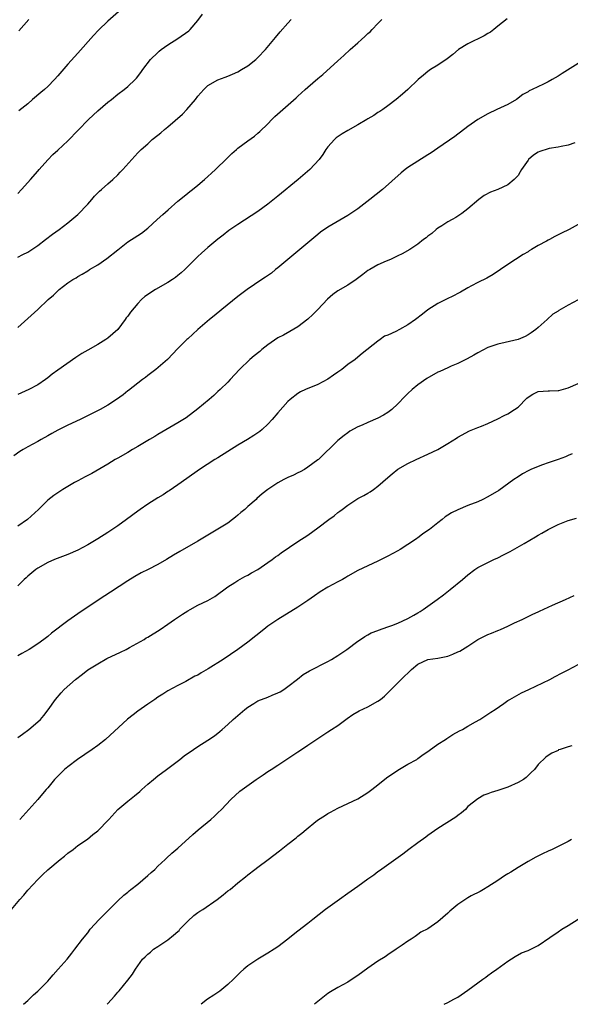
# Model space of a CAD drawing. Units: inches. Extents: x 2586000 to 2589000, y 1545000 to 1548000.
# Drawn here: x 2586755 to 2586865, y 1545000 to 1545197 of the extents above; entities that cross this region are included whole.
import ezdxf

# ---------------------------------------------------------------- set-up
doc = ezdxf.new("R2010")
doc.units = ezdxf.units.IN
doc.header["$MEASUREMENT"] = 0
doc.layers.add('LD25861545_10ft', color=9, linetype='Continuous')

msp = doc.modelspace()

# ---------------------------------------------------------------- linework, layer by layer
at = {"layer": 'LD25861545_10ft'}
for points, elevation in [([(2586755, 1545162.24), (2586755.74, 1545163), (2586757, 1545164.4), (2586757.56, 1545165), (2586759, 1545166.68), (2586759.31, 1545167), (2586761, 1545168.93), (2586762, 1545170), (2586763, 1545170.88), (2586765, 1545172.77), (2586769.14, 1545177), (2586770.09, 1545177.91), (2586771, 1545178.74), (2586773, 1545180.48), (2586773.72, 1545181), (2586775, 1545182.06), (2586776.3, 1545183), (2586777, 1545183.62), (2586778.48, 1545185), (2586778.73, 1545185.27), (2586779.61, 1545186.39), (2586780.04, 1545187), (2586781.53, 1545189), (2586783, 1545190.41), (2586783.29, 1545190.71), (2586783.65, 1545191), (2586785, 1545191.95), (2586787, 1545193.24), (2586789.22, 1545194.78), (2586789.47, 1545195), (2586791, 1545196.82), (2586791.91, 1545198.09)], 8250), ([(2586775.69, 1545199), (2586773, 1545196.69), (2586771.14, 1545194.86), (2586770.15, 1545193.85), (2586767, 1545190.3), (2586765, 1545188.1), (2586763, 1545185.76), (2586762.38, 1545185), (2586761, 1545183.62), (2586760.33, 1545183), (2586759.6, 1545182.4), (2586757.93, 1545181), (2586757, 1545180.18), (2586755.24, 1545178.76)], 8240), ([(2586852.86, 1545197.14), (2586851, 1545195.66), (2586850.2, 1545195), (2586849.48, 1545194.52), (2586849, 1545194.21), (2586848.23, 1545193.77), (2586845, 1545192.18), (2586843.12, 1545191), (2586841.99, 1545190.01), (2586840.86, 1545189.14), (2586839, 1545187.91), (2586837.53, 1545187), (2586837, 1545186.64), (2586836.1, 1545185.9), (2586835.04, 1545185), (2586833, 1545183.03), (2586831.93, 1545182.07), (2586830.65, 1545181), (2586829, 1545179.75), (2586827.95, 1545179), (2586827.38, 1545178.62), (2586827, 1545178.41), (2586826.17, 1545177.83), (2586825, 1545177.15), (2586824.77, 1545177), (2586823, 1545175.92), (2586821, 1545174.79), (2586819.87, 1545174.13), (2586818.68, 1545173.32), (2586818.29, 1545173), (2586817, 1545171.52), (2586816.61, 1545171), (2586815.97, 1545170.03), (2586815.24, 1545169), (2586813.37, 1545167), (2586811.06, 1545165), (2586807, 1545161.66), (2586805, 1545160.05), (2586803, 1545158.59), (2586799, 1545156.02), (2586797.22, 1545154.78), (2586796.09, 1545153.91), (2586795, 1545153.06), (2586793, 1545151.41), (2586791.73, 1545150.27), (2586791, 1545149.6), (2586788.38, 1545147), (2586787.67, 1545146.33), (2586787, 1545145.81), (2586786.56, 1545145.44), (2586785.93, 1545145), (2586785, 1545144.41), (2586782.54, 1545143), (2586780.4, 1545141.6), (2586779.77, 1545141), (2586779, 1545140.18), (2586777.53, 1545138.47), (2586777, 1545137.68), (2586776.69, 1545137.31), (2586776.49, 1545137), (2586775, 1545135.03), (2586773, 1545133.24), (2586772.64, 1545133), (2586771, 1545132.02), (2586769, 1545130.9), (2586767.82, 1545130.18), (2586766.6, 1545129.4), (2586763, 1545126.86), (2586761.9, 1545126.1), (2586761, 1545125.33), (2586760.53, 1545125), (2586759, 1545123.96), (2586757.2, 1545123), (2586755, 1545122.03)], 8280), ([(2586755, 1545135.41), (2586759, 1545139), (2586761.08, 1545141), (2586762.12, 1545141.88), (2586763, 1545142.77), (2586763.27, 1545143), (2586765, 1545144.31), (2586766.01, 1545145), (2586766.65, 1545145.35), (2586767, 1545145.58), (2586767.91, 1545146.09), (2586769, 1545146.77), (2586769.35, 1545147), (2586771, 1545147.93), (2586772.82, 1545149.18), (2586775, 1545150.94), (2586777, 1545152.51), (2586779, 1545153.83), (2586779.72, 1545154.28), (2586781, 1545155.29), (2586782.9, 1545157), (2586783.99, 1545158.01), (2586785.04, 1545158.96), (2586787, 1545160.65), (2586788.29, 1545161.71), (2586789, 1545162.25), (2586789.4, 1545162.6), (2586789.93, 1545163), (2586791, 1545163.86), (2586792.34, 1545165), (2586793, 1545165.6), (2586793.72, 1545166.28), (2586794.51, 1545167), (2586796.77, 1545169.23), (2586797.81, 1545170.19), (2586798.7, 1545171), (2586799, 1545171.25), (2586801, 1545172.75), (2586802.32, 1545173.68), (2586803, 1545174.27), (2586803.41, 1545174.59), (2586805, 1545176.17), (2586805.8, 1545177), (2586806.4, 1545177.6), (2586807.43, 1545178.57), (2586810.63, 1545181.37), (2586811, 1545181.71), (2586812.48, 1545183), (2586813, 1545183.49), (2586815, 1545185.23), (2586815.96, 1545186.04), (2586819, 1545188.76), (2586820.16, 1545189.84), (2586821.48, 1545191), (2586823, 1545192.38), (2586823.72, 1545193), (2586824.38, 1545193.62), (2586825, 1545194.23), (2586825.42, 1545194.58), (2586825.84, 1545195), (2586827, 1545196.22), (2586827.78, 1545197)], 8270), ([(2586755, 1545149.49), (2586756.01, 1545149.99), (2586757, 1545150.5), (2586759, 1545151.84), (2586760.58, 1545153), (2586761.93, 1545154.07), (2586763.28, 1545155), (2586765, 1545156.32), (2586765.82, 1545157), (2586767, 1545158.04), (2586769, 1545160.1), (2586769.8, 1545161), (2586770.34, 1545161.66), (2586771.33, 1545162.67), (2586771.74, 1545163), (2586773, 1545164.18), (2586773.99, 1545165), (2586775, 1545165.97), (2586775.49, 1545166.51), (2586775.98, 1545167), (2586779, 1545170.32), (2586779.65, 1545171), (2586781, 1545172.18), (2586781.9, 1545173), (2586783, 1545173.85), (2586783.63, 1545174.37), (2586784.32, 1545175), (2586785, 1545175.54), (2586787.94, 1545178.06), (2586788.79, 1545179), (2586790.52, 1545181), (2586791, 1545181.67), (2586792.2, 1545183), (2586793, 1545183.79), (2586795, 1545184.93), (2586796.49, 1545185.51), (2586797, 1545185.66), (2586797.91, 1545186.09), (2586799, 1545186.56), (2586799.75, 1545187), (2586801, 1545187.78), (2586802.57, 1545189), (2586803, 1545189.39), (2586804.55, 1545191), (2586806.21, 1545193), (2586806.55, 1545193.45), (2586807.44, 1545194.56), (2586809, 1545196.32), (2586809.65, 1545197)], 8260), ([(2586755.23, 1545194.77), (2586757.22, 1545197)], 8230), ([(2586867, 1545188.23), (2586863.81, 1545186.19), (2586863, 1545185.66), (2586861.86, 1545185), (2586861, 1545184.54), (2586860.08, 1545184.08), (2586857.81, 1545183), (2586857.25, 1545182.75), (2586857, 1545182.58), (2586855.98, 1545182.02), (2586854.69, 1545181), (2586853, 1545180.03), (2586850.8, 1545179), (2586849, 1545178.18), (2586846.98, 1545177.02), (2586845, 1545175.6), (2586843.53, 1545174.47), (2586843, 1545174.11), (2586842.37, 1545173.63), (2586839, 1545171.29), (2586837.63, 1545170.37), (2586837, 1545169.96), (2586835, 1545168.71), (2586833, 1545167.42), (2586832.42, 1545167), (2586831.62, 1545166.38), (2586827.89, 1545163), (2586825.41, 1545161), (2586823, 1545159.17), (2586821, 1545157.82), (2586817, 1545155.47), (2586815.55, 1545154.45), (2586815, 1545154.03), (2586813.76, 1545153), (2586811, 1545150.65), (2586809, 1545148.98), (2586807, 1545147.33), (2586806.55, 1545147), (2586805.7, 1545146.3), (2586804.54, 1545145.46), (2586803.81, 1545145), (2586800.88, 1545143), (2586799, 1545141.58), (2586795.81, 1545139), (2586794.28, 1545137.72), (2586793.35, 1545137), (2586791.01, 1545134.99), (2586789, 1545133.16), (2586788.81, 1545133), (2586787, 1545131.21), (2586784.96, 1545129), (2586782.62, 1545127), (2586781, 1545125.8), (2586780.57, 1545125.43), (2586779.97, 1545125), (2586779, 1545124.28), (2586777.17, 1545122.83), (2586777, 1545122.71), (2586776.07, 1545121.93), (2586774.74, 1545121), (2586773, 1545119.85), (2586771.46, 1545119), (2586767.49, 1545117), (2586765, 1545115.86), (2586763, 1545114.85), (2586761.81, 1545114.19), (2586761, 1545113.72), (2586759.68, 1545113), (2586759, 1545112.6), (2586757, 1545111.54), (2586756.06, 1545111), (2586755.41, 1545110.59), (2586754.25, 1545109.75)], 8290), ([(2586866.34, 1545172.34), (2586865, 1545171.87), (2586863.64, 1545171.64), (2586863, 1545171.47), (2586861.21, 1545171.21), (2586861, 1545171.17), (2586859.37, 1545170.63), (2586859, 1545170.48), (2586858.09, 1545169.91), (2586857.11, 1545169), (2586857, 1545168.87), (2586855.67, 1545167), (2586855.44, 1545166.56), (2586855, 1545165.83), (2586854.25, 1545165), (2586853, 1545163.92), (2586851, 1545163.03), (2586849.5, 1545162.5), (2586848.21, 1545161.79), (2586847.16, 1545161), (2586845, 1545159.12), (2586843.79, 1545158.21), (2586843, 1545157.69), (2586842.59, 1545157.41), (2586841.84, 1545157), (2586841, 1545156.52), (2586839.75, 1545155.75), (2586839, 1545155.27), (2586838.62, 1545155), (2586837.76, 1545154.24), (2586837, 1545153.65), (2586836.65, 1545153.35), (2586836.14, 1545153), (2586835, 1545152.08), (2586833.35, 1545151), (2586831.87, 1545150.13), (2586831, 1545149.73), (2586829.53, 1545149), (2586828.65, 1545148.65), (2586827, 1545147.91), (2586825.4, 1545147), (2586825, 1545146.8), (2586823.96, 1545146.04), (2586822.64, 1545145), (2586821, 1545143.9), (2586819, 1545142.74), (2586817.98, 1545142.02), (2586816.9, 1545141.1), (2586815, 1545139.03), (2586814, 1545137.99), (2586813, 1545137.07), (2586811, 1545135.56), (2586809.39, 1545134.61), (2586808.1, 1545133.9), (2586807, 1545133.33), (2586805, 1545131.96), (2586803.78, 1545131), (2586803.38, 1545130.62), (2586802.28, 1545129.72), (2586801.37, 1545129), (2586799.3, 1545127), (2586797.49, 1545125), (2586797, 1545124.5), (2586795.45, 1545123), (2586795, 1545122.61), (2586794.18, 1545121.82), (2586793.24, 1545121), (2586791, 1545119.12), (2586788.65, 1545117.35), (2586787, 1545116.31), (2586783, 1545114.02), (2586782.38, 1545113.62), (2586781.31, 1545113), (2586779, 1545111.57), (2586777.95, 1545111), (2586777, 1545110.41), (2586775, 1545109.28), (2586774.48, 1545109), (2586773, 1545108.06), (2586769.79, 1545106.21), (2586769, 1545105.82), (2586768.5, 1545105.5), (2586767, 1545104.72), (2586766.37, 1545104.37), (2586764.03, 1545103), (2586763, 1545102.35), (2586762.2, 1545101.8), (2586761, 1545100.84), (2586759.12, 1545099), (2586756.96, 1545097), (2586755, 1545095.65)], 8300), ([(2586867, 1545155.98), (2586865.26, 1545155), (2586863.71, 1545154.29), (2586863, 1545153.92), (2586862.37, 1545153.63), (2586861.27, 1545153), (2586861, 1545152.87), (2586860.69, 1545152.69), (2586859, 1545151.81), (2586857.69, 1545151), (2586857.25, 1545150.75), (2586857, 1545150.57), (2586856.02, 1545149.98), (2586853, 1545148), (2586850.01, 1545145.99), (2586848.74, 1545145.26), (2586847, 1545144.39), (2586845.72, 1545143.72), (2586845, 1545143.33), (2586843.52, 1545142.48), (2586843, 1545142.22), (2586842.22, 1545141.78), (2586840.55, 1545141), (2586839, 1545140.2), (2586837, 1545138.95), (2586835.94, 1545138.06), (2586834.48, 1545137), (2586833, 1545135.95), (2586831.34, 1545135), (2586830.61, 1545134.61), (2586829, 1545133.87), (2586828.34, 1545133.66), (2586827.46, 1545133), (2586827, 1545132.7), (2586823.83, 1545130.17), (2586823, 1545129.5), (2586822.42, 1545129), (2586821, 1545127.97), (2586819.8, 1545127), (2586819, 1545126.44), (2586818.14, 1545125.86), (2586817, 1545125.06), (2586815, 1545124), (2586812.55, 1545123), (2586811.49, 1545122.51), (2586811, 1545122.2), (2586809.44, 1545121), (2586809, 1545120.62), (2586807, 1545118.32), (2586805.88, 1545117), (2586805, 1545116.08), (2586803.85, 1545115), (2586803.38, 1545114.62), (2586802.21, 1545113.79), (2586800.92, 1545113), (2586799, 1545111.86), (2586795, 1545109.34), (2586794.42, 1545109), (2586791.31, 1545107), (2586788.81, 1545105.19), (2586787, 1545103.93), (2586785.24, 1545102.76), (2586785, 1545102.62), (2586784.04, 1545101.96), (2586783, 1545101.34), (2586781, 1545100.04), (2586779.48, 1545099), (2586779, 1545098.67), (2586776.75, 1545097), (2586775, 1545095.73), (2586773, 1545094.39), (2586771, 1545093.13), (2586769, 1545091.91), (2586767, 1545090.83), (2586765, 1545089.99), (2586762.34, 1545089), (2586761, 1545088.4), (2586759, 1545087.27), (2586758.61, 1545087), (2586757, 1545085.65), (2586756.68, 1545085.32), (2586756.31, 1545085), (2586755, 1545083.7)], 8310), ([(2586867, 1545140.95), (2586865, 1545139.88), (2586863.18, 1545138.82), (2586863, 1545138.69), (2586861.96, 1545138.04), (2586860.82, 1545137), (2586859, 1545135.41), (2586858.57, 1545135), (2586857.65, 1545134.35), (2586857, 1545133.92), (2586856.42, 1545133.58), (2586855, 1545133.01), (2586852.42, 1545132.42), (2586851, 1545132.08), (2586849, 1545131.39), (2586847, 1545130.35), (2586846.15, 1545129.85), (2586844.87, 1545129.13), (2586843, 1545128.19), (2586841.64, 1545127.64), (2586841, 1545127.36), (2586839.39, 1545126.61), (2586839, 1545126.46), (2586836.79, 1545125.21), (2586835, 1545123.93), (2586833.84, 1545123), (2586833, 1545122.21), (2586832.41, 1545121.59), (2586831, 1545120.14), (2586829.77, 1545119), (2586829, 1545118.43), (2586828.11, 1545117.89), (2586827, 1545117.27), (2586825, 1545116.41), (2586823.86, 1545115.86), (2586823, 1545115.52), (2586821.36, 1545114.64), (2586821, 1545114.35), (2586820.22, 1545113.78), (2586819, 1545112.78), (2586815.12, 1545109), (2586815, 1545108.9), (2586813, 1545107.43), (2586812.29, 1545107), (2586811.47, 1545106.53), (2586811, 1545106.33), (2586810.14, 1545105.86), (2586809, 1545105.39), (2586808.21, 1545105), (2586807, 1545104.33), (2586805, 1545103.01), (2586803.86, 1545102.14), (2586802.81, 1545101.19), (2586802.64, 1545101), (2586801, 1545099.59), (2586800.38, 1545099), (2586799.62, 1545098.38), (2586799, 1545097.83), (2586798.52, 1545097.48), (2586797.93, 1545097), (2586797, 1545096.29), (2586795, 1545095.03), (2586791, 1545092.69), (2586787.38, 1545090.62), (2586786.12, 1545089.88), (2586784.73, 1545089), (2586783, 1545088.02), (2586781.07, 1545087), (2586779.69, 1545086.31), (2586778.41, 1545085.59), (2586777, 1545084.7), (2586773.56, 1545082.44), (2586771.29, 1545081), (2586767, 1545078.14), (2586765, 1545076.71), (2586761.78, 1545074.22), (2586761, 1545073.58), (2586760.22, 1545073), (2586759, 1545072.13), (2586757.28, 1545071), (2586755.83, 1545070.17), (2586755, 1545069.72)], 8320), ([(2586755, 1545053.41), (2586755.95, 1545054.06), (2586757.22, 1545055), (2586759, 1545056.51), (2586759.53, 1545057), (2586760.23, 1545057.77), (2586761.11, 1545058.89), (2586762.58, 1545061), (2586763.66, 1545062.34), (2586764.25, 1545063), (2586766.53, 1545065), (2586767.93, 1545066.07), (2586769, 1545066.9), (2586771, 1545068.14), (2586772.83, 1545069.17), (2586775.55, 1545070.45), (2586776.68, 1545071), (2586777.37, 1545071.37), (2586780.25, 1545073), (2586780.7, 1545073.3), (2586781, 1545073.46), (2586783.49, 1545075), (2586785, 1545076.08), (2586786.37, 1545077), (2586786.73, 1545077.27), (2586787.94, 1545078.06), (2586789, 1545078.73), (2586789.47, 1545079), (2586791, 1545079.83), (2586793, 1545080.81), (2586794.42, 1545081.58), (2586797, 1545083.53), (2586798.42, 1545084.42), (2586799, 1545084.8), (2586800.42, 1545085.57), (2586801, 1545085.86), (2586801.71, 1545086.29), (2586803, 1545087.02), (2586805, 1545088.38), (2586805.88, 1545089), (2586806.51, 1545089.49), (2586807, 1545089.82), (2586807.67, 1545090.32), (2586811, 1545092.58), (2586813, 1545093.89), (2586815, 1545095.32), (2586817.2, 1545097), (2586818.25, 1545097.75), (2586819, 1545098.37), (2586819.37, 1545098.63), (2586819.82, 1545099), (2586821, 1545099.87), (2586823, 1545101.18), (2586824.21, 1545101.79), (2586825, 1545102.27), (2586825.47, 1545102.53), (2586826.13, 1545103), (2586827, 1545103.64), (2586829, 1545105.42), (2586829.86, 1545106.15), (2586831, 1545107.03), (2586833, 1545108.19), (2586834.65, 1545109), (2586837, 1545110.05), (2586838.98, 1545111), (2586841, 1545112.22), (2586842.72, 1545113.28), (2586843, 1545113.47), (2586845.28, 1545114.72), (2586847, 1545115.42), (2586847.67, 1545115.67), (2586849, 1545116.2), (2586851, 1545117.13), (2586852.21, 1545117.79), (2586853, 1545118.16), (2586854.32, 1545119), (2586855, 1545119.49), (2586856.75, 1545121.25), (2586857, 1545121.46), (2586857.94, 1545122.06), (2586859, 1545122.57), (2586861, 1545122.74), (2586861.28, 1545122.72), (2586863, 1545122.78), (2586863.18, 1545122.82), (2586865, 1545123.32), (2586867, 1545124.19)], 8330), ([(2586865.84, 1545110.16), (2586865, 1545109.8), (2586864.47, 1545109.53), (2586863, 1545108.99), (2586861, 1545108.31), (2586859.9, 1545107.9), (2586859, 1545107.59), (2586857.59, 1545107), (2586857.18, 1545106.82), (2586855.89, 1545106.11), (2586855, 1545105.56), (2586854.19, 1545105), (2586851.19, 1545102.81), (2586849, 1545101.51), (2586847.98, 1545101), (2586847, 1545100.55), (2586845, 1545099.78), (2586843, 1545098.94), (2586841.69, 1545098.31), (2586841, 1545097.85), (2586840.46, 1545097.54), (2586839.86, 1545097), (2586839, 1545096.35), (2586837.29, 1545095), (2586837, 1545094.79), (2586835.93, 1545094.07), (2586835, 1545093.35), (2586834.79, 1545093.21), (2586834.52, 1545093), (2586833, 1545091.96), (2586831.43, 1545091), (2586831, 1545090.72), (2586829, 1545089.64), (2586827.64, 1545089), (2586827, 1545088.67), (2586823, 1545086.79), (2586821, 1545085.68), (2586820.6, 1545085.4), (2586819.9, 1545085), (2586819, 1545084.55), (2586817, 1545083.48), (2586815.47, 1545082.53), (2586814.29, 1545081.71), (2586813, 1545080.77), (2586811, 1545079.45), (2586807.02, 1545077), (2586805, 1545075.62), (2586804.18, 1545075), (2586801, 1545072.43), (2586799.01, 1545070.99), (2586796.06, 1545069), (2586793.1, 1545067.1), (2586791.68, 1545066.32), (2586791, 1545065.85), (2586790.38, 1545065.62), (2586788.59, 1545064.59), (2586787, 1545063.77), (2586785, 1545062.7), (2586783.98, 1545062.02), (2586783, 1545061.45), (2586782.41, 1545061), (2586781, 1545060.06), (2586779, 1545058.64), (2586778.1, 1545057.9), (2586776.97, 1545057.03), (2586772.53, 1545053), (2586771, 1545051.79), (2586769.91, 1545051), (2586766.93, 1545049), (2586765, 1545047.52), (2586764.38, 1545047), (2586763.66, 1545046.34), (2586763, 1545045.63), (2586762.35, 1545045), (2586761, 1545043.31), (2586760.71, 1545043), (2586759.92, 1545042.08), (2586759.01, 1545041), (2586757.25, 1545039), (2586755.39, 1545037)], 8340), ([(2586753.75, 1545019), (2586755.44, 1545021), (2586756.19, 1545021.81), (2586757, 1545022.83), (2586759, 1545024.99), (2586760.05, 1545025.95), (2586761, 1545026.88), (2586763.49, 1545029), (2586764.36, 1545029.64), (2586765, 1545030.22), (2586766.05, 1545031), (2586767, 1545031.76), (2586768.93, 1545033.07), (2586770.02, 1545033.98), (2586771, 1545034.7), (2586771.14, 1545034.86), (2586773, 1545036.78), (2586773.18, 1545037), (2586775.04, 1545038.96), (2586777, 1545040.61), (2586778.32, 1545041.68), (2586779.4, 1545042.6), (2586779.83, 1545043), (2586781, 1545044.04), (2586782.11, 1545045), (2586783, 1545045.72), (2586784.73, 1545047), (2586787.39, 1545049), (2586788.26, 1545049.74), (2586790.11, 1545051), (2586791, 1545051.58), (2586793, 1545052.83), (2586794.3, 1545053.7), (2586795.42, 1545054.58), (2586795.86, 1545055), (2586797, 1545055.99), (2586798.08, 1545057), (2586800.39, 1545059), (2586801, 1545059.48), (2586802.18, 1545060.18), (2586803, 1545060.69), (2586805, 1545061.48), (2586805.85, 1545061.85), (2586807, 1545062.29), (2586807.47, 1545062.53), (2586808.2, 1545063), (2586809, 1545063.55), (2586810.92, 1545065.08), (2586812.05, 1545065.95), (2586813.29, 1545066.71), (2586817, 1545068.59), (2586817.74, 1545069), (2586819, 1545069.81), (2586820.77, 1545071), (2586823, 1545072.66), (2586823.52, 1545073), (2586824.39, 1545073.61), (2586825, 1545073.95), (2586825.68, 1545074.32), (2586827, 1545074.81), (2586827.13, 1545074.87), (2586829, 1545075.49), (2586829.78, 1545075.78), (2586831, 1545076.27), (2586833, 1545077.2), (2586834.16, 1545077.84), (2586835, 1545078.33), (2586835.42, 1545078.58), (2586836.05, 1545079), (2586838.83, 1545081), (2586840.08, 1545081.92), (2586841.47, 1545083), (2586843.9, 1545085), (2586845, 1545085.94), (2586846.38, 1545087), (2586847, 1545087.4), (2586849, 1545088.42), (2586850.19, 1545089), (2586851, 1545089.35), (2586852.1, 1545089.9), (2586853.41, 1545090.59), (2586856.22, 1545092.22), (2586858.49, 1545093.51), (2586859, 1545093.83), (2586859.76, 1545094.24), (2586861, 1545094.99), (2586863, 1545095.96), (2586865, 1545096.78), (2586866.71, 1545097.29)], 8350), ([(2586756.15, 1545000), (2586757, 1545000.79), (2586758.13, 1545001.87), (2586759, 1545002.63), (2586759.4, 1545003), (2586761, 1545004.62), (2586761.35, 1545005), (2586762.07, 1545005.93), (2586763.1, 1545007), (2586764.86, 1545009), (2586765.79, 1545010.21), (2586766.44, 1545011), (2586767.94, 1545013), (2586769, 1545014.32), (2586769.51, 1545015), (2586771.3, 1545017), (2586772.16, 1545017.84), (2586773, 1545018.72), (2586775, 1545020.71), (2586776.19, 1545021.81), (2586777, 1545022.46), (2586777.28, 1545022.72), (2586777.63, 1545023), (2586779, 1545024.05), (2586781, 1545025.76), (2586781.64, 1545026.36), (2586782.38, 1545027), (2586783, 1545027.62), (2586784.5, 1545029), (2586784.74, 1545029.26), (2586785.79, 1545030.21), (2586787, 1545031.24), (2586790.01, 1545033.99), (2586791.07, 1545034.93), (2586793.61, 1545037), (2586794.33, 1545037.67), (2586795, 1545038.34), (2586795.71, 1545039), (2586797.59, 1545041), (2586799.39, 1545042.61), (2586799.85, 1545043), (2586802.69, 1545045), (2586804.07, 1545045.93), (2586805, 1545046.57), (2586805.64, 1545047), (2586807, 1545047.86), (2586809, 1545049.18), (2586811, 1545050.53), (2586811.75, 1545051), (2586813, 1545051.86), (2586817, 1545054.5), (2586817.72, 1545055), (2586819, 1545055.8), (2586820.84, 1545057.16), (2586822.01, 1545057.99), (2586823.27, 1545058.73), (2586825, 1545059.52), (2586827, 1545060.63), (2586827.49, 1545061), (2586828.32, 1545061.68), (2586829, 1545062.29), (2586831, 1545064.32), (2586831.64, 1545065), (2586833.68, 1545067), (2586835, 1545068.03), (2586837, 1545068.98), (2586839, 1545069.27), (2586841, 1545069.67), (2586841.95, 1545070.05), (2586843, 1545070.49), (2586843.34, 1545070.66), (2586845, 1545071.67), (2586847, 1545072.96), (2586848.32, 1545073.68), (2586849, 1545073.98), (2586849.73, 1545074.27), (2586851, 1545074.78), (2586851.16, 1545074.84), (2586851.53, 1545075), (2586853, 1545075.67), (2586854.31, 1545076.31), (2586855.83, 1545077), (2586857, 1545077.6), (2586857.98, 1545078.02), (2586859, 1545078.54), (2586859.33, 1545078.67), (2586861.87, 1545079.87), (2586864.5, 1545081), (2586866.23, 1545081.77)], 8360), ([(2586772.87, 1545000), (2586773, 1545000.14), (2586774.37, 1545001.63), (2586775, 1545002.4), (2586775.28, 1545002.72), (2586777, 1545004.83), (2586777.96, 1545006.04), (2586778.51, 1545007), (2586779, 1545007.71), (2586779.96, 1545009), (2586780.47, 1545009.53), (2586781, 1545010.05), (2586781.53, 1545010.46), (2586782.17, 1545011), (2586783, 1545011.59), (2586785, 1545012.92), (2586786.17, 1545013.83), (2586787, 1545014.54), (2586787.24, 1545014.76), (2586787.43, 1545015), (2586789, 1545016.64), (2586790.2, 1545017.8), (2586791, 1545018.34), (2586791.38, 1545018.62), (2586791.98, 1545019), (2586794.86, 1545021), (2586796.07, 1545021.93), (2586797, 1545022.68), (2586797.44, 1545023), (2586799, 1545024.28), (2586800.52, 1545025.48), (2586801, 1545025.88), (2586802.41, 1545027), (2586803, 1545027.45), (2586805.09, 1545029), (2586807.3, 1545030.7), (2586809, 1545032.04), (2586810.68, 1545033.32), (2586811, 1545033.61), (2586811.79, 1545034.21), (2586812.64, 1545035), (2586814.59, 1545036.59), (2586815.11, 1545037), (2586816.29, 1545037.71), (2586817, 1545038.17), (2586817.55, 1545038.45), (2586819, 1545039.23), (2586821, 1545040.15), (2586823, 1545041.12), (2586825, 1545042.36), (2586825.81, 1545043), (2586827, 1545043.89), (2586828.72, 1545045.28), (2586831, 1545046.83), (2586833, 1545048.04), (2586834.75, 1545049), (2586835, 1545049.17), (2586836.05, 1545049.95), (2586837, 1545050.56), (2586837.23, 1545050.77), (2586839, 1545052.02), (2586840.53, 1545053), (2586840.8, 1545053.2), (2586841, 1545053.33), (2586841.99, 1545054.01), (2586843.29, 1545054.71), (2586843.89, 1545055), (2586845, 1545055.67), (2586846.48, 1545056.48), (2586847.38, 1545057), (2586848.34, 1545057.66), (2586849, 1545058.04), (2586849.55, 1545058.45), (2586850.42, 1545059), (2586852.17, 1545060.17), (2586853, 1545060.75), (2586853.39, 1545061), (2586855.68, 1545062.32), (2586857.19, 1545063), (2586861.38, 1545065), (2586862.41, 1545065.59), (2586863.72, 1545066.28), (2586865.06, 1545066.94), (2586867, 1545067.99)], 8370), ([(2586865.73, 1545051.73), (2586865, 1545051.53), (2586863.41, 1545051), (2586863.12, 1545050.88), (2586863, 1545050.81), (2586861.74, 1545050.26), (2586861, 1545049.78), (2586860.56, 1545049.44), (2586859, 1545047.98), (2586858.27, 1545047), (2586857.64, 1545046.36), (2586856.61, 1545045.39), (2586856.09, 1545045), (2586855, 1545044.35), (2586853, 1545043.46), (2586851.16, 1545042.84), (2586851, 1545042.76), (2586849.61, 1545042.39), (2586849, 1545042.08), (2586848.19, 1545041.81), (2586847, 1545041.13), (2586845, 1545039.57), (2586844.49, 1545039), (2586843.71, 1545038.29), (2586843, 1545037.76), (2586842.59, 1545037.41), (2586839, 1545035.18), (2586837, 1545033.77), (2586836.57, 1545033.43), (2586835, 1545032.32), (2586833.17, 1545031), (2586831.95, 1545030.05), (2586827.32, 1545026.68), (2586827, 1545026.48), (2586826.16, 1545025.84), (2586825, 1545025.01), (2586823, 1545023.56), (2586821, 1545022.15), (2586819.29, 1545021), (2586816.5, 1545019), (2586813.97, 1545017), (2586813, 1545016.2), (2586811, 1545014.6), (2586810.07, 1545013.93), (2586809, 1545013.01), (2586807, 1545011.52), (2586806.26, 1545011), (2586805, 1545010.2), (2586803, 1545009), (2586801, 1545007.69), (2586800.22, 1545007), (2586799.55, 1545006.45), (2586798.1, 1545005), (2586797, 1545003.94), (2586795.37, 1545002.63), (2586795, 1545002.35), (2586794.2, 1545001.8), (2586792.93, 1545001), (2586791.66, 1545000)], 8380), ([(2586865.68, 1545033), (2586865, 1545032.58), (2586864.2, 1545032.2), (2586863, 1545031.57), (2586861.8, 1545031), (2586861, 1545030.65), (2586859.89, 1545030.12), (2586858.56, 1545029.44), (2586857, 1545028.57), (2586855, 1545027.36), (2586853.56, 1545026.44), (2586853, 1545026.07), (2586852.33, 1545025.67), (2586851, 1545024.78), (2586849, 1545023.52), (2586848.09, 1545023), (2586847.41, 1545022.59), (2586845.67, 1545021.67), (2586845, 1545021.29), (2586843, 1545019.96), (2586841.38, 1545018.62), (2586841, 1545018.23), (2586839, 1545016.47), (2586837, 1545015.12), (2586835.59, 1545014.41), (2586835, 1545013.94), (2586834.44, 1545013.56), (2586833.65, 1545013), (2586833, 1545012.6), (2586831.84, 1545011.84), (2586830.63, 1545011), (2586829, 1545009.93), (2586828.47, 1545009.53), (2586827, 1545008.63), (2586825, 1545007.24), (2586823, 1545005.78), (2586821.87, 1545005), (2586821, 1545004.44), (2586819, 1545003.34), (2586817.52, 1545002.48), (2586817, 1545002.13), (2586816.34, 1545001.66), (2586815, 1545000.55), (2586814.31, 1545000)], 8390), ([(2586840.23, 1545000), (2586841, 1545000.37), (2586842.17, 1545001), (2586842.73, 1545001.27), (2586843, 1545001.44), (2586845, 1545002.81), (2586847, 1545004.31), (2586847.97, 1545005), (2586848.55, 1545005.45), (2586849, 1545005.76), (2586849.71, 1545006.29), (2586850.8, 1545007), (2586853, 1545008.65), (2586854.43, 1545009.57), (2586855.73, 1545010.27), (2586857, 1545010.78), (2586859, 1545011.78), (2586861.35, 1545013.35), (2586863, 1545014.52), (2586863.77, 1545015), (2586865, 1545015.79), (2586869, 1545018.28)], 8400)]:
    msp.add_lwpolyline(points, dxfattribs=dict(at, elevation=elevation))

doc.saveas('drawing.dxf')
